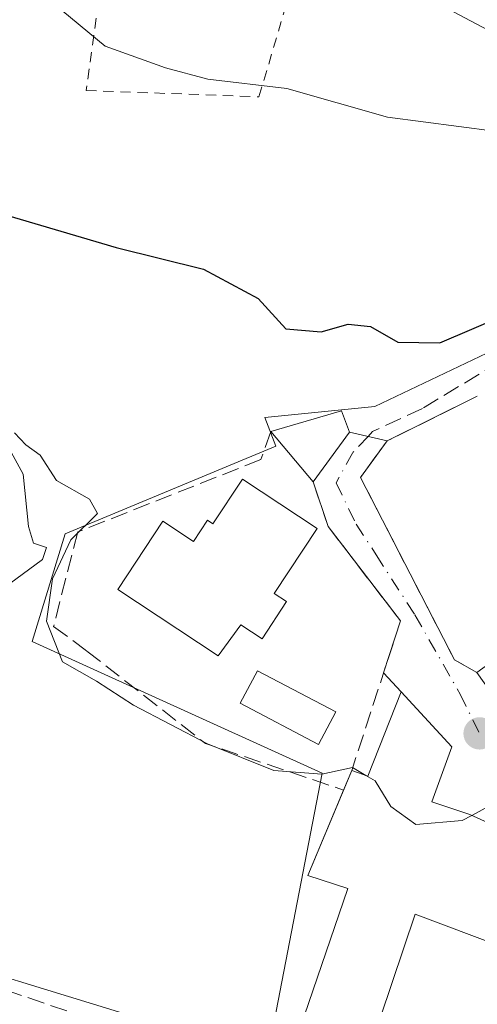
# Model space of a CAD drawing. Units: metres. Extents: x 559633 to 563089, y 4735630 to 4737974.
# Drawn here: x 560898 to 560942, y 4736573 to 4736668 of the extents above; entities that cross this region are included whole.
import ezdxf

# ---------------------------------------------------------------- set-up
doc = ezdxf.new("R2010")
doc.units = ezdxf.units.M
doc.header["$MEASUREMENT"] = 0
for name, pattern in [('DGN Style 2', [1.6480167562047852, 0.988810053722871, -0.6592067024819142]), ('DGN Style 3', [2.307223458686699, 1.648016756204785, -0.6592067024819142]), ('DGN Style 4', [2.6384748266838614, 1.318413404963828, -0.6592067024819142, 0.001648016756204785, -0.6592067024819142])]:
    doc.linetypes.add(name, pattern=pattern)
for name, color, linetype, lineweight in [('Agrupación de edificios CxS', 7, 'Continuous', 0), ('Alambrada', 7, 'DGN Style 2', 0), ('Cultivos herbáceos CxS', 92, 'Continuous', 0), ('Curva de nivel maestra', 30, 'Continuous', 30), ('Curva de nivel normal', 30, 'Continuous', 0), ('Edificación Cxs', 1, 'Continuous', 13), ('Muro lineal', 1, 'DGN Style 3', 13), ('Núcleo urbano CxS', 7, 'Continuous', 0), ('Obra de contención lineal', 1, 'DGN Style 3', 13), ('Piscina CxS', 4, 'Continuous', 0), ('Punto de cota en terreno', 7, 'Continuous', 0), ('Senda', 7, 'DGN Style 3', 0), ('Valla', 7, 'DGN Style 2', 0), ('Vía urbana Cxs', 4, 'Continuous', 0), ('Vía urbana eje', 4, 'DGN Style 4', 0)]:
    doc.layers.add(name, color=color, linetype=linetype, lineweight=lineweight)

# ---------------------------------------------------------------- blocks, each defined once
blk = doc.blocks.new('5PATER')
at = {"layer": 'Punto de cota en terreno', "linetype": 'Continuous', "lineweight": 0}
h = blk.add_hatch(color=51, dxfattribs=at)
edge = h.paths.add_edge_path()
edge.add_ellipse((0, 0), major_axis=(-0.1095731443231308, -0.1110710700762829), ratio=0.9994222409660322, start_angle=0, end_angle=360)

msp = doc.modelspace()

# ---------------------------------------------------------------- linework, layer by layer
at = {"layer": 'Agrupación de edificios CxS', "color": 7, "linetype": 'Continuous', "lineweight": 0, "extrusion": (-0.1747593209784108, -0.08687690066760549, 0.9807709130380835), "elevation": -508772.5349394359, "flags": 128}
msp.add_lwpolyline([(-3991737.219132647, 2560755.325278353), (-3991737.219132647, 2560765.22010767)], dxfattribs=at)
at = {"layer": 'Agrupación de edificios CxS', "color": 7, "linetype": 'Continuous', "lineweight": 0, "extrusion": (-0.04231816710634036, -0.05802217440753959, 0.997417966556539), "elevation": -297794.8790816651, "flags": 128}
msp.add_lwpolyline([(-2337933.549591174, 4146761.647235137), (-2337933.549591174, 4146766.002868712)], dxfattribs=at)
at = {"layer": 'Agrupación de edificios CxS', "color": 7, "linetype": 'Continuous', "lineweight": 0, "extrusion": (-0.2302560981909525, -0.1930215838070372, 0.9537949451692965), "elevation": -1042690.239293383, "flags": 128}
msp.add_lwpolyline([(-3269532.296646109, 3312557.520096184), (-3269534.603901028, 3312556.59284611), (-3269553.899164442, 3312561.183832294)], dxfattribs=at)
at = {"layer": 'Agrupación de edificios CxS', "color": 7, "linetype": 'Continuous', "lineweight": 0, "extrusion": (0.1169664721073306, -0.1652487419630231, 0.9792914263294676), "elevation": -716349.7641596405, "flags": 128}
msp.add_lwpolyline([(3194372.946048297, 3468842.279922463), (3194372.946048297, 3468847.963635564)], dxfattribs=at)
at = {"layer": 'Agrupación de edificios CxS', "color": 7, "linetype": 'Continuous', "lineweight": 0}
msp.add_polyline3d([(560945.6501000002, 4736599.9301, 771.6285999999964), (560942.2100999998, 4736604.790100001, 772.7905999999931), (560940.0500999996, 4736605.9901, 772.5120000000024), (560931.0100999996, 4736623.590100001, 773.8913999999932), (560933.5701000001, 4736627.100099999, 774.2041999999929), (560942.2600999996, 4736631.420100001, 776.1352999999945)], dxfattribs=at)
at = {"layer": 'Alambrada', "color": 7, "linetype": 'DGN Style 2', "lineweight": 0}
msp.add_polyline3d([(560930.6001000004, 4736682.670100001, 788.1157999999997), (560906.0900999998, 4736695.090100001, 786.3013999999966), (560904.8800999997, 4736677.840100001, 781.7424000000028), (560906.6901000004, 4736676.020099999, 781.7782000000007), (560904.5701000001, 4736660.890100001, 779.4959999999992), (560921.2200999996, 4736660.280099999, 781.386799999993), (560926.0701000001, 4736676.630100001, 784.3285000000033), (560927.2801000001, 4736677.720100001, 785.3935000000056)], dxfattribs=at)
at = {"layer": 'Cultivos herbáceos CxS', "color": 92, "linetype": 'Continuous', "lineweight": 0}
for points in [[(560922.1464999998, 4736568.306500001, 768.235799999995), (560927.3031000001, 4736595.0689, 770.1998000000021), (560899.3630999997, 4736607.7689, 770.0181000000011), (560902.5380999995, 4736618.140699999, 770.5273000000017), (560922.8580999998, 4736626.6073, 773.1484999999958), (560921.7999, 4736629.359099999, 773.9660000000005), (560932.3831000002, 4736630.417300001, 774.0815000000002), (560950.6037, 4736639.113500001, 776.0010000000038), (560952.3756999997, 4736641.204100001, 776.3911999999983), (560963.4719000002, 4736656.0319, 779.4131000000052), (560925.3717, 4736676.2169, 782.6595999999992), (560929.1816999996, 4736684.471899999, 784.803), (560905.6867000004, 4736697.171900001, 785.678700000004), (560874.3598999997, 4736699.076900001, 783.4646999999969), (560866.7399000004, 4736715.375299999, 785.7722000000067), (560869.1039000005, 4736726.4143, 787.1091000000015), (560845.7160999998, 4736729.833100001, 786.7881999999955), (560813.9956999999, 4736729.0593, 786.1729999999953)], [(560925.3717, 4736676.2169, 782.6595999999992), (560963.4719000002, 4736656.0319, 779.4131000000052), (560952.3756999997, 4736641.204100001, 776.3911999999983), (560950.6037, 4736639.113500001, 776.0010000000038), (560932.3831000002, 4736630.417300001, 774.0815000000002), (560921.7999, 4736629.359099999, 773.9660000000005), (560922.8580999998, 4736626.6073, 773.1484999999958), (560902.5380999995, 4736618.140699999, 770.5273000000017), (560899.3630999997, 4736607.7689, 770.0181000000011), (560927.3031000001, 4736595.0689, 770.1998000000021), (560922.1464999998, 4736568.306500001, 768.235799999995)], [(560848.1355, 4736585.4571, 769.8000000000029), (560848.0537, 4736581.860099999, 769.3571999999986), (560854.0251000002, 4736581.189300001, 769.0521000000008), (560875.3148999996, 4736579.8037, 767.5066999999982), (560875.4839000005, 4736579.787900001, 767.505099999995), (560882.9338999996, 4736578.877900001, 767.382700000002), (560883.0910999998, 4736578.854499999, 767.3757999999943), (560883.2385, 4736578.8247, 767.3684999999969), (560892.5585000003, 4736576.694700001, 767.5706999999966), (560892.7703, 4736576.6381, 767.5847000000067), (560912.9099000003, 4736570.456700001, 767.9401999999974), (560919.9508999996, 4736568.6165, 768.2526000000071), (560922.1464999998, 4736568.306500001, 768.235799999995)], [(560912.9099000003, 4736570.456700001, 767.9401999999974), (560892.7703, 4736576.6381, 767.5847000000067)]]:
    msp.add_polyline3d(points, dxfattribs=at)
at = {"layer": 'Curva de nivel maestra', "color": 30, "linetype": 'Continuous', "lineweight": 30, "elevation": 775, "flags": 128}
msp.add_lwpolyline([(560894.2599999999, 4736649.630100001), (560907.4699999997, 4736645.7601), (560915.8799999999, 4736643.670100001), (560921.1600000003, 4736640.850099999), (560923.7999999998, 4736637.920100001), (560927.2199999997, 4736637.610099999), (560929.8300000001, 4736638.350099999), (560931.9800000004, 4736638.1501), (560934.5899999999, 4736636.620100001), (560938.6399999997, 4736636.550100001), (560945.04, 4736639.300100001), (560948.5599999996, 4736639.5801), (560949.7699999996, 4736637.5601), (560949.7465000004, 4736636.864800001)], dxfattribs=at)
at = {"layer": 'Curva de nivel normal', "color": 30, "linetype": 'Continuous', "lineweight": 0, "flags": 128}
for points, elevation in [([(560901.3799999999, 4736669.3201), (560906.4100000003, 4736665.170100001), (560912.2000000002, 4736663.0601), (560916.29, 4736661.9901), (560923.9100000003, 4736661.0701), (560933.5999999996, 4736658.3301), (560943.9100000003, 4736656.970100001), (560950.1600000003, 4736656.520099999), (560955.8200000003, 4736658.100099999), (560961.2100000001, 4736659.5801), (560965.6299999999, 4736661.620100001), (560968.9000000004, 4736662.780099999), (560971.5899999999, 4736663.2401), (560973.0199999996, 4736662.890100001), (560973.2800000003, 4736661.200099999), (560971.4199999999, 4736657.350099999), (560971.3157000003, 4736655.316299999)], 780), ([(560897.6799999997, 4736627.870100001), (560898.7699999996, 4736626.7401), (560900.1399999997, 4736625.7401), (560901.7000000002, 4736623.300100001), (560904.8799999999, 4736621.4801), (560905.6600000003, 4736620.120100001), (560903.0800000001, 4736617.5801), (560901.3200000003, 4736613.8201), (560900.7400000002, 4736609.720100001), (560902.2999999998, 4736605.800100001), (560905.5599999996, 4736603.9301), (560909.1200000001, 4736601.620100001), (560916.25, 4736597.9001), (560922.6500000004, 4736595.340100001), (560927.2800000003, 4736594.9901), (560930.2199999997, 4736595.620100001), (560931.5240000002, 4736594.857899999)], 770), ([(560897.1799999997, 4736613.3301), (560900.3600000005, 4736615.6801), (560900.7400000002, 4736616.8201), (560899.5, 4736617.2401), (560899.0099999999, 4736618.850099999), (560898.5, 4736623.9001), (560896.9699999997, 4736626.720100001)], 770), ([(560931.5240000002, 4736594.857899999), (560932.4100000003, 4736594.340100001), (560933.9400000004, 4736591.870100001), (560936.3499999996, 4736590.140100001), (560940.8099999996, 4736590.5001), (560941.7196000004, 4736590.9979)], 770), ([(560941.7196000004, 4736590.9979), (560945.3600000005, 4736592.9901), (560947.8799999999, 4736592.390100001), (560950.3399999999, 4736588.7501), (560953.9800000004, 4736581.590100001), (560955.6900000004, 4736577.630100001), (560957.3499999996, 4736575.620100001), (560959.9199999999, 4736575.520099999), (560964.6600000003, 4736576.940099999), (560967.8399999999, 4736576.950099999), (560972.1399999997, 4736575.3201), (560977.5499999998, 4736574.960100001), (560981.5999999996, 4736573.780099999), (560983.7400000002, 4736572.0101)], 770)]:
    msp.add_lwpolyline(points, dxfattribs=dict(at, elevation=elevation))
at = {"layer": 'Edificación Cxs', "color": 1, "linetype": 'Continuous', "lineweight": 13, "extrusion": (-0.01813330448317918, -0.1198449637165549, 0.9926270034309453), "elevation": -577064.0894940528, "flags": 128}
msp.add_lwpolyline([(-154006.6450773947, 4732183.258190292), (-154000.2223073342, 4732186.285192168), (-153999.1231271488, 4732184.353818118)], dxfattribs=at)
at = {"layer": 'Edificación Cxs', "color": 1, "linetype": 'Continuous', "lineweight": 13, "extrusion": (0.08986699991102201, -0.1070474557570576, 0.9901842073790782), "elevation": -455869.1599381533, "flags": 128}
msp.add_lwpolyline([(3475116.620020465, 3235117.574561953), (3475116.620020465, 3235123.983015626)], dxfattribs=at)
at = {"layer": 'Edificación Cxs', "color": 1, "linetype": 'Continuous', "lineweight": 13, "extrusion": (-0.1004207128516036, -0.1372226218631424, 0.9854367724412261), "elevation": -705538.6298761095, "flags": 128}
msp.add_lwpolyline([(-2344613.008758054, 4093322.920653044), (-2344613.008758054, 4093316.87215635)], dxfattribs=at)
at = {"layer": 'Edificación Cxs', "color": 1, "linetype": 'Continuous', "lineweight": 13, "flags": 128}
for points, elevation in [([(560919.6201, 4736623.4301), (560926.8400999998, 4736618.6601), (560922.7001, 4736612.390100001), (560923.8800999997, 4736611.610099999), (560921.5201000003, 4736608.020099999), (560919.4700999996, 4736609.370100001), (560917.3000999996, 4736606.380100001), (560907.6101000002, 4736612.770099999), (560911.9600999998, 4736619.360099999), (560914.9101, 4736617.4101), (560916.2600999996, 4736619.470100001), (560916.7801000001, 4736619.120100001)], 775.1021000000035), ([(560939.8101000004, 4736597.620100001), (560937.8901000004, 4736592.3201), (560941.5401, 4736591.0801), (560943.6601, 4736590.110099999), (560946.7600999996, 4736588.460100001), (560947.6101000002, 4736587.4301), (560948.8501000004, 4736585.7401), (560950.2701000003, 4736582.870100001), (560951.4200999998, 4736575.770099999), (560950.4301000005, 4736576.140100001), (560936.2600999996, 4736581.4901), (560930.6901000004, 4736564.870100001), (560923.9901000002, 4736565.920100001), (560924.1401000004, 4736566.470100001), (560925.5800999999, 4736571.640100001), (560929.7901, 4736583.940099999), (560925.9200999998, 4736585.210100001), (560930.1601, 4736595.3301), (560931.7200999996, 4736594.790100001), (560934.9401000004, 4736602.9301)], 774.9089999999999)]:
    msp.add_lwpolyline(points, close=True, dxfattribs=dict(at, elevation=elevation))
at = {"layer": 'Edificación Cxs', "color": 1, "linetype": 'Continuous', "lineweight": 13, "extrusion": (0.06247042339525256, 0.1492151586218908, 0.9868294090866273), "elevation": 742576.3761175653, "flags": 128}
msp.add_lwpolyline([(1311770.995936653, -4525239.988750892), (1311770.995936653, -4525242.064609512)], dxfattribs=at)
at = {"layer": 'Edificación Cxs', "color": 1, "linetype": 'Continuous', "lineweight": 13}
for points in [[(560919.6201, 4736623.4301, 773.8790000000009), (560926.8400999998, 4736618.6601, 772.9032000000007), (560922.7001, 4736612.390100001, 774.343200000003), (560923.8800999997, 4736611.610099999, 773.4930000000023), (560921.5201000003, 4736608.020099999, 773.2041000000027), (560919.4700999996, 4736609.370100001, 774.8861000000034), (560917.3000999996, 4736606.380100001, 774.1650999999983), (560907.6101000002, 4736612.770099999, 772.3083999999944), (560911.9600999998, 4736619.360099999, 773.5381999999955), (560914.9101, 4736617.4101, 774.7688000000054), (560916.2600999996, 4736619.470100001, 774.8365000000049), (560916.7801000001, 4736619.120100001, 775.1021000000038), (560919.6201, 4736623.4301, 773.8790000000009)], [(560930.1601, 4736595.3301, 773.1913999999962), (560931.7200999996, 4736594.790100001, 773.8307000000059), (560934.9401000004, 4736602.9301, 771.7541999999958), (560939.8101000004, 4736597.620100001, 772.2019)], [(560939.8101000004, 4736597.620100001, 772.2019), (560937.8901000004, 4736592.3201, 774.710699999996), (560941.5401, 4736591.0801, 773.4309000000068), (560943.6601, 4736590.110099999, 773.1843999999984), (560946.7600999996, 4736588.460100001, 772.4599000000018), (560947.6101000002, 4736587.4301, 772.2649999999995), (560948.8501000004, 4736585.7401, 772.2786999999954), (560950.2701000003, 4736582.870100001, 771.8181000000042), (560951.4200999998, 4736575.770099999, 769.8687000000064), (560950.4301000005, 4736576.140100001, 770.2513999999939)], [(560924.1401000004, 4736566.470100001, 769.3591000000015), (560925.5800999999, 4736571.640100001, 770.185500000007), (560929.7901, 4736583.940099999, 773.888699999996), (560925.9200999998, 4736585.210100001, 772.2075000000042), (560929.369, 4736593.440500001, 773.5271999999969)], [(560950.4301000005, 4736576.140100001, 770.2513999999939), (560936.2600999996, 4736581.4901, 774.9089999999997), (560930.6901000004, 4736564.870100001, 768.5388999999996), (560923.9901000002, 4736565.920100001, 769.0954999999958), (560924.1401000004, 4736566.470100001, 769.3591000000015)]]:
    msp.add_polyline3d(points, dxfattribs=at)
msp.add_3dface([(560929.9600999998, 4736627.960100001, 774.3720999999932), (560926.4401000004, 4736623.1501, 774.3720999999932), (560922.3601000002, 4736628.0101, 774.3720999999932), (560929.1601, 4736630.020099999, 774.3720999999932)], dxfattribs=at)
at = {"layer": 'Muro lineal', "color": 1, "linetype": 'DGN Style 3', "lineweight": 13, "extrusion": (-0.2595086833519815, -0.4892821909944404, 0.8326212709513259), "elevation": -2462483.848464195, "flags": 128}
msp.add_lwpolyline([(-1723862.752737723, 3703400.818356174), (-1723851.215220162, 3703400.11960191), (-1723849.909303083, 3703402.596478133)], dxfattribs=at)
at = {"layer": 'Muro lineal', "color": 1, "linetype": 'DGN Style 3', "lineweight": 13, "extrusion": (-0.2672256988767907, 0.1095807238882377, 0.9573831473406771), "elevation": 369888.3711778568, "flags": 128}
msp.add_lwpolyline([(-4595298.072442487, -1223418.264415083), (-4595290.778401269, -1223424.95056569), (-4595286.559562263, -1223426.033589826)], dxfattribs=at)
at = {"layer": 'Muro lineal', "color": 1, "linetype": 'DGN Style 3', "lineweight": 13}
for points in [[(560922.3601000002, 4736628.0101, 774.0051999999997), (560921.3901000004, 4736625.300100001, 773.834600000002), (560903.7600999996, 4736618.3301, 772.1282000000066), (560901.4301000005, 4736609.220100001, 772.4269999999962), (560904.6401000004, 4736606.850099999, 772.0748000000021)], [(560926.4401000004, 4736623.1501, 773.109500000006), (560927.8901000004, 4736618.860099999, 772.7290000000066), (560934.8601000002, 4736609.7501, 771.803700000004), (560930.1601, 4736595.3301, 773.1913999999962)], [(560864.6700999998, 4736585.850099999, 770.7075999999943), (560878.2401000002, 4736585.1801, 770.770399999994), (560878.3201000001, 4736578.470100001, 768.0222000000067), (560888.0500999996, 4736577.1801, 768.3871999999974), (560905.5301000001, 4736571.1801, 768.1353999999993), (560924.1401000004, 4736566.470100001, 769.3591000000015)]]:
    msp.add_polyline3d(points, dxfattribs=at)
at = {"layer": 'Núcleo urbano CxS', "color": 7, "linetype": 'Continuous', "lineweight": 0}
for points in [[(560922.1464999998, 4736568.306500001, 768.235799999995), (560927.3031000001, 4736595.0689, 770.1998000000021), (560899.3630999997, 4736607.7689, 770.0181000000011), (560902.5380999995, 4736618.140699999, 770.5273000000017), (560922.8580999998, 4736626.6073, 773.1484999999958), (560921.7999, 4736629.359099999, 773.9660000000005), (560932.3831000002, 4736630.417300001, 774.0815000000002), (560950.6037, 4736639.113500001, 776.0010000000038), (560952.3756999997, 4736641.204100001, 776.3911999999983), (560963.4719000002, 4736656.0319, 779.4131000000052), (560925.3717, 4736676.2169, 782.6595999999992), (560929.1816999996, 4736684.471899999, 784.803), (560905.6867000004, 4736697.171900001, 785.678700000004), (560874.3598999997, 4736699.076900001, 783.4646999999969), (560866.7399000004, 4736715.375299999, 785.7722000000067), (560869.1039000005, 4736726.4143, 787.1091000000015), (560845.7160999998, 4736729.833100001, 786.7881999999955), (560813.9956999999, 4736729.0593, 786.1729999999953)], [(561049.2134999996, 4736527.9987, 767.4327999999952), (560987.9326999999, 4736550.5471, 768.218599999993), (560956.2254999997, 4736558.083900001, 767.2543000000006), (560948.6885000002, 4736558.878500001, 767.225900000005), (560940.1114999996, 4736559.7795, 767.1184000000068), (560923.9238999998, 4736561.483700001, 767.2826999999961), (560920.8932999996, 4736561.8029, 767.3209000000061), (560922.1464999998, 4736568.306500001, 768.235799999995), (560927.3031000001, 4736595.0689, 770.1998000000021), (560899.3630999997, 4736607.7689, 770.0181000000011), (560902.5380999995, 4736618.140699999, 770.5273000000017), (560922.8580999998, 4736626.6073, 773.1484999999958), (560921.7999, 4736629.359099999, 773.9660000000005), (560932.3831000002, 4736630.417300001, 774.0815000000002), (560950.6037, 4736639.113500001, 776.0010000000038), (560952.3756999997, 4736641.204100001, 776.3911999999983), (560963.4719000002, 4736656.0319, 779.4131000000052), (560925.3717, 4736676.2169, 782.6595999999992)], [(560831.3416999998, 4736569.5481, 767.6934000000037), (560829.5762999998, 4736581.1601, 768.5050000000047), (560848.1355, 4736585.4571, 769.8000000000029), (560848.0537, 4736581.860099999, 769.3571999999986), (560854.0251000002, 4736581.189300001, 769.0521000000008), (560875.3148999996, 4736579.8037, 767.5066999999982), (560875.4839000005, 4736579.787900001, 767.505099999995), (560882.9338999996, 4736578.877900001, 767.382700000002), (560883.0910999998, 4736578.854499999, 767.3757999999943), (560883.2385, 4736578.8247, 767.3684999999969), (560892.5585000003, 4736576.694700001, 767.5706999999966), (560892.7703, 4736576.6381, 767.5847000000067), (560912.9099000003, 4736570.456700001, 767.9401999999974)], [(560848.1355, 4736585.4571, 769.8000000000029), (560848.0537, 4736581.860099999, 769.3571999999986), (560854.0251000002, 4736581.189300001, 769.0521000000008), (560875.3148999996, 4736579.8037, 767.5066999999982), (560875.4839000005, 4736579.787900001, 767.505099999995), (560882.9338999996, 4736578.877900001, 767.382700000002), (560883.0910999998, 4736578.854499999, 767.3757999999943), (560883.2385, 4736578.8247, 767.3684999999969), (560892.5585000003, 4736576.694700001, 767.5706999999966), (560892.7703, 4736576.6381, 767.5847000000067), (560912.9099000003, 4736570.456700001, 767.9401999999974), (560919.9508999996, 4736568.6165, 768.2526000000071), (560922.1464999998, 4736568.306500001, 768.235799999995)]]:
    msp.add_polyline3d(points, dxfattribs=at)
at = {"layer": 'Obra de contención lineal', "color": 1, "linetype": 'DGN Style 3', "lineweight": 13, "extrusion": (-0.311406956182189, -0.4857993521856158, 0.8167157994415072), "elevation": -2475079.580331026, "flags": 128}
msp.add_lwpolyline([(-2083954.241987735, 3504450.720459508), (-2083939.819308518, 3504449.081925265), (-2083926.185385375, 3504453.238135391)], dxfattribs=at)
at = {"layer": 'Piscina CxS', "color": 4, "linetype": 'Continuous', "lineweight": 0}
msp.add_polyline3d([(560928.6151999999, 4736600.984400001, 770.896200000003), (560926.9605999999, 4736597.840600001, 770.306899999996), (560919.4199000001, 4736601.8093, 771.1652000000031), (560921.0745999999, 4736604.953199999, 771.3083000000044), (560928.6151999999, 4736600.984400001, 770.896200000003)], dxfattribs=at)
msp.add_3dface([(560928.6151999999, 4736600.984400001, 770.896200000003), (560926.9605999999, 4736597.840600001, 770.306899999996), (560919.4199000001, 4736601.8093, 771.1652000000031), (560921.0745999999, 4736604.953199999, 771.3083000000044)], dxfattribs=at)
at = {"layer": 'Senda', "color": 7, "linetype": 'DGN Style 3', "lineweight": 0}
msp.add_polyline3d([(561018.1145000001, 4736685.134099999, 790.7880000000005), (561005.7319, 4736681.244700001, 789.1812999999966), (560983.9829000002, 4736670.767100001, 785.6206999999995), (560967.3141000001, 4736660.130700001, 785.4470000000001), (560958.0005000001, 4736651.8861, 780.5054999999993), (560950.8567000004, 4736642.413899999, 782.7116999999998), (560948.2109000003, 4736638.4453, 777.5157000000036), (560944.4011000004, 4736634.7413, 776.5834000000032), (560936.9929000001, 4736630.2435, 774.9973999999929), (560932.1776999999, 4736628.016100001, 773.896900000007), (560931.7286, 4736627.538799999, 773.9094000000041)], dxfattribs=at)
at = {"layer": 'Valla', "color": 7, "linetype": 'DGN Style 2', "lineweight": 0}
msp.add_polyline3d([(560931.0100999996, 4736623.590100001, 773.8913999999932), (560940.0500999996, 4736605.9901, 772.5120000000024), (560942.2100999998, 4736604.790100001, 772.7905999999931), (560948.5601000004, 4736609.380100001, 777.4986000000063)], dxfattribs=at)
at = {"layer": 'Vía urbana Cxs', "color": 4, "linetype": 'Continuous', "lineweight": 0, "extrusion": (-0.1004207128516036, -0.1372226218631424, 0.9854367724412261), "elevation": -705538.6298761095, "flags": 128}
msp.add_lwpolyline([(-2344613.008758054, 4093316.87215635), (-2344613.008758054, 4093322.920653044)], dxfattribs=at)
at = {"layer": 'Vía urbana Cxs', "color": 4, "linetype": 'Continuous', "lineweight": 0, "extrusion": (-0.01735036229746799, 0.004133327313328108, 0.9998409276147219), "elevation": 10619.71054533748, "flags": 128}
msp.add_lwpolyline([(-4737675.138886986, -551913.8990355671), (-4737675.138886985, -551910.1874210335)], dxfattribs=at)
at = {"layer": 'Vía urbana Cxs', "color": 4, "linetype": 'Continuous', "lineweight": 0, "extrusion": (-0.04231816710634036, -0.05802217440753959, 0.997417966556539), "elevation": -297794.8790816651, "flags": 128}
msp.add_lwpolyline([(-2337933.549591174, 4146766.002868712), (-2337933.549591174, 4146761.647235137)], dxfattribs=at)
at = {"layer": 'Vía urbana Cxs', "color": 4, "linetype": 'Continuous', "lineweight": 0, "extrusion": (-0.02429306101502702, 0.02598458418398258, 0.9993671240196498), "elevation": 110223.0966332763, "flags": 128}
msp.add_lwpolyline([(-3644525.252001239, -3074954.060885352), (-3644525.252001239, -3074956.562868767)], dxfattribs=at)
at = {"layer": 'Vía urbana Cxs', "color": 4, "linetype": 'Continuous', "lineweight": 0, "extrusion": (-0.04191824975575761, 0.04570552487366569, 0.9980750800082311), "elevation": 193745.7807574322, "flags": 128}
msp.add_lwpolyline([(-3614930.7723819, -3105599.646592086), (-3614930.7723819, -3105606.865555673)], dxfattribs=at)
at = {"layer": 'Vía urbana Cxs', "color": 4, "linetype": 'Continuous', "lineweight": 0}
for points in [[(560943.6601, 4736590.110099999, 773.1843999999984), (560941.5401, 4736591.0801, 773.4309000000068), (560937.8901000004, 4736592.3201, 774.710699999996), (560939.8101000004, 4736597.620100001, 772.2019), (560934.9401000004, 4736602.9301, 771.7541999999958), (560933.2324999999, 4736604.7566, 771.6652000000031), (560934.8601000002, 4736609.7501, 771.803700000004), (560927.8901000004, 4736618.860099999, 772.7290000000066), (560926.4401000004, 4736623.1501, 773.109500000006), (560929.9600999998, 4736627.960100001, 774.1380000000064), (560933.5701000001, 4736627.100099999, 774.2041999999929), (560931.0100999996, 4736623.590100001, 773.8913999999932), (560940.0500999996, 4736605.9901, 772.5120000000024), (560942.2100999998, 4736604.790100001, 772.7905999999931), (560948.5601000004, 4736609.380100001, 777.4986000000063)], [(560933.2324999999, 4736604.7566, 771.6652000000031), (560934.8601000002, 4736609.7501, 771.803700000004), (560927.8901000004, 4736618.860099999, 772.7290000000066), (560926.4401000004, 4736623.1501, 773.109500000006)], [(560931.0100999996, 4736623.590100001, 773.8913999999932), (560940.0500999996, 4736605.9901, 772.5120000000024), (560942.2100999998, 4736604.790100001, 772.7905999999931), (560948.5601000004, 4736609.380100001, 777.4986000000063)], [(560950.4301000005, 4736576.140100001, 770.2513999999939), (560951.4200999998, 4736575.770099999, 769.8687000000064), (560950.2701000003, 4736582.870100001, 771.8181000000042), (560948.8501000004, 4736585.7401, 772.2786999999954), (560947.6101000002, 4736587.4301, 772.2649999999995), (560946.7600999996, 4736588.460100001, 772.4599000000018), (560943.6601, 4736590.110099999, 773.1843999999984), (560941.5401, 4736591.0801, 773.4309000000068), (560937.8901000004, 4736592.3201, 774.710699999996), (560939.8101000004, 4736597.620100001, 772.2019)]]:
    msp.add_polyline3d(points, dxfattribs=at)
at = {"layer": 'Vía urbana eje', "color": 4, "linetype": 'DGN Style 4', "lineweight": 0}
msp.add_polyline3d([(560931.7286, 4736627.538799999, 773.9094000000041), (560930.2729000002, 4736625.9915, 773.9471999999951), (560928.6457000002, 4736623.0547, 773.3359000000055), (560930.5903000003, 4736619.085899999, 773.0350999999937), (560932.5201000003, 4736616.120100001, 772.5282000000007), (560936.2452999996, 4736610.329100001, 772.0495999999986), (560940.6201, 4736602.6801, 771.7597999999998), (560942.4700999996, 4736598.9101, 771.1398000000045)], dxfattribs=at)

# ---------------------------------------------------------------- block references
at = {"layer": 'Punto de cota en terreno', "color": 7, "linetype": 'Continuous', "lineweight": 0, "xscale": 10, "yscale": 10, "zscale": 10}
msp.add_blockref('5PATER', (560942.4800000004, 4736598.91, 770.4900000000052), dxfattribs=at)

doc.saveas('drawing.dxf')
